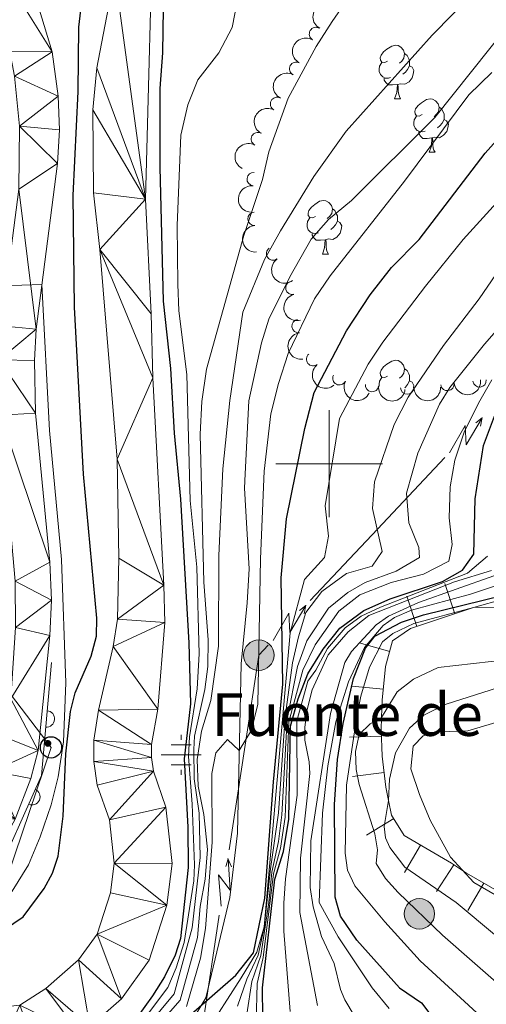
# Model space of a CAD drawing. Units: metres. Extents: x 661250 to 665774, y 730128 to 733202.
# Drawn here: x 662942 to 663029, y 730899 to 731083 of the extents above; entities that cross this region are included whole.
import ezdxf

# ---------------------------------------------------------------- set-up
doc = ezdxf.new("R2010")
doc.units = ezdxf.units.M
doc.header["$MEASUREMENT"] = 0
doc.linetypes.add('DGN Style 3', pattern=[69.64641696880734, 49.74744069200524, -19.8989762768021])
for name, color, linetype, lineweight in [('Carátula', 7, 'Continuous', 5), ('Edificios construcciones cerramientos', 7, 'Continuous', 5), ('Elementos auxiliares', 7, 'Continuous', 5), ('Entidades rústicas y varios', 7, 'Continuous', 5), ('Hidrografía', 7, 'Continuous', 5), ('Líneas de conducción', 7, 'Continuous', 5), ('Relieve y altimetría', 7, 'Continuous', 5), ('Textos de rotulación', 7, 'Continuous', 5), ('Viales y ferrocarril', 7, 'Continuous', 5)]:
    doc.layers.add(name, color=color, linetype=linetype, lineweight=lineweight)
doc.styles.add('Style-Times New Roman', font='txt')

# ---------------------------------------------------------------- blocks, each defined once
blk = doc.blocks.new('5PELE')
at = {"layer": 'Líneas de conducción', "linetype": 'Continuous', "lineweight": 5}
h = blk.add_hatch(color=9, dxfattribs=at)
edge = h.paths.add_edge_path()
edge.add_arc((-0.0001999998930841684, 0), 2.85, 0, 360)
at = {"layer": 'Líneas de conducción', "color": 252, "linetype": 'Continuous', "lineweight": 5}
blk.add_circle((-0.0001999998930841684, 0), 2.85, dxfattribs=at)
blk = doc.blocks.new('5PTT')
at = {"layer": 'Líneas de conducción', "color": 250, "linetype": 'Continuous', "lineweight": 25}
blk.add_circle((0.0002382684033364058, 0.0004306400660425425), 1.995000006667076, dxfattribs=at)
blk = doc.blocks.new('5NACIE')
at = {"layer": 'Hidrografía', "color": 170, "linetype": 'Continuous', "lineweight": 5, "flags": 128}
for points in [[(0, 2.812000000150874), (0, 3.75)], [(-1.875, 1.875), (1.875, 1.875)], [(-3.75, 0), (3.75, 0)], [(-1.875, -1.875), (1.875, -1.875)], [(0, -2.811999999918044), (0, -3.75)]]:
    blk.add_lwpolyline(points, dxfattribs=at)

msp = doc.modelspace()

# ---------------------------------------------------------------- hatches: boundary and pattern name
at = {"layer": 'Líneas de conducción', "linetype": 'Continuous', "lineweight": 5, "extrusion": (0, 0, -1)}
h = msp.add_hatch(color=250, dxfattribs=at)
edge = h.paths.add_edge_path()
edge.add_arc((-662947.3645942768, 730947.6098113668), 0.6403124239601226, 248.7949269619121, 608.7949269619121)

# ---------------------------------------------------------------- linework, layer by layer
at = {"layer": 'Carátula', "color": 7, "linetype": 'Continuous', "lineweight": 5}
for p, q in [((663000, 730990), (663000, 731010)), ((662990, 731000), (663010, 731000))]:
    msp.add_line(p, q, dxfattribs=at)
msp.add_3dface([(661320.23, 730127.5800000001), (665773.98, 730233.1799999999), (665703.5800000001, 733202.3400000001), (661249.8400000001, 733096.75)], dxfattribs=at)
at = {"layer": 'Edificios construcciones cerramientos', "color": 1, "linetype": 'Continuous', "lineweight": 15}
msp.add_polyline3d([(662792.28, 730872.1100000001, 605.35), (662802.75, 730873.77, 605.35), (662813.19, 730876.49, 605.27), (662827.6000000001, 730881.8400000001, 605.5600000000001), (662851.8600000001, 730891.1200000001, 605.58), (662862.1799999999, 730894.54, 605.35), (662889.27, 730901.54, 605.37), (662919.79, 730909.44, 605.9300000000001), (662926.48, 730911.9299999999, 605.82), (662929.19, 730913.3500000001, 605.78), (662931.7, 730915.1000000001, 605.75), (662933.95, 730917.1699999999, 605.74), (662936.79, 730920.78, 605.75), (662946.1300000001, 730941.5900000001, 605.61), (662948.01, 730962.77, 605.27)], dxfattribs=at)
for centre, start, end in [((662947.0711182677, 730952.2045940785, 605.4396103376567), 264.9275494899321, 84.92754945076675), ((662944.3509760504, 730937.6288333978, 605.636653204477), 245.828375345267, 65.8283753061016)]:
    msp.add_arc(centre, 1.5399999993536, start, end, dxfattribs=at)
at = {"layer": 'Elementos auxiliares', "color": 250, "linetype": 'Continuous', "lineweight": 5}
msp.add_3dface([(662189.0900000001, 730542.03), (662134.71, 732855.3900000001), (665545.98, 732936.3), (665601.55, 730622.94)], dxfattribs=at)
at = {"layer": 'Entidades rústicas y varios', "color": 92, "linetype": 'Continuous', "lineweight": 5}
for p, q in [((663012.24, 731068.3500000001), (663013.3600000001, 731068.3500000001)), ((663018.71, 731058.31), (663019.8400000001, 731058.31)), ((662998.74, 731039.26), (662999.8600000001, 731039.26))]:
    msp.add_line(p, q, dxfattribs=at)
at = {"layer": 'Entidades rústicas y varios', "color": 92, "linetype": 'Continuous', "lineweight": 5, "flags": 128}
for points in [[(663010.94, 731075.4099999999), (663010.4099999999, 731075.1400000001), (663009.8800000001, 731075.2), (663009.6100000001, 731075.5700000001), (663009.56, 731075.99), (663009.72, 731076.51), (663010.2, 731077.1100000001), (663010.8300000001, 731077.6400000001), (663011.73, 731078.22), (663012.48, 731078.3800000001), (663012.8999999999, 731078.3300000001), (663013.4299999999, 731078.01), (663013.96, 731077.4299999999), (663014.1200000001, 731076.79), (663014.01, 731075.94), (663013.5900000001, 731075.4099999999), (663013.1699999999, 731074.98)], [(663014.1200000001, 731076.79), (663014.6000000001, 731076.47), (663014.9099999999, 731075.8300000001), (663015.0700000001, 731075.51), (663015.0700000001, 731074.9299999999), (663015.0700000001, 731074.51), (663014.7, 731073.8200000001), (663014.28, 731073.3400000001), (663013.8, 731072.9199999999)], [(663011.52, 731072.3300000001), (663011.1000000001, 731072.1699999999), (663010.51, 731072.23), (663010.04, 731072.44), (663009.6100000001, 731072.8600000001), (663009.3999999999, 731073.45), (663009.3999999999, 731073.8700000001), (663009.45, 731074.45), (663009.8800000001, 731075.1400000001)], [(663015.0700000001, 731074.51), (663015.53, 731074.26), (663015.8700000001, 731073.6400000001), (663015.76, 731072.9199999999), (663015.55, 731072.28), (663014.97, 731071.54), (663014.1699999999, 731071.06), (663013.3200000001, 731071.1599999999), (663012.8899999999, 731071.03)], [(663012.78, 731071.03), (663011.8899999999, 731070.95), (663011.05, 731070.95), (663010.6200000001, 731071.3800000001), (663010.3, 731071.8500000001), (663010.3, 731072.1699999999)], [(663012.24, 731068.3500000001), (663012.6699999999, 731069.51), (663012.78, 731071.03), (663012.8899999999, 731071.03), (663012.9299999999, 731070.45), (663012.96, 731069.76), (663013.03, 731069.1499999999), (663013.1499999999, 731068.75), (663013.3600000001, 731068.3500000001)], [(663017.4099999999, 731065.3700000001), (663016.8800000001, 731065.1100000001), (663016.3500000001, 731065.1599999999), (663016.0900000001, 731065.53), (663016.03, 731065.96), (663016.19, 731066.48), (663016.6699999999, 731067.0700000001), (663017.31, 731067.6000000001), (663018.21, 731068.19), (663018.95, 731068.3500000001), (663019.3800000001, 731068.29), (663019.9099999999, 731067.98), (663020.44, 731067.3900000001), (663020.6000000001, 731066.75), (663020.49, 731065.8999999999), (663020.06, 731065.3700000001), (663019.6399999999, 731064.95)], [(663018, 731062.29), (663017.5700000001, 731062.1300000001), (663016.99, 731062.19), (663016.51, 731062.3999999999), (663016.0900000001, 731062.8300000001), (663015.8700000001, 731063.4099999999), (663015.8700000001, 731063.8300000001), (663015.9299999999, 731064.4199999999), (663016.3500000001, 731065.1100000001)], [(663020.6000000001, 731066.75), (663021.0700000001, 731066.44), (663021.3899999999, 731065.8), (663021.55, 731065.48), (663021.55, 731064.8999999999), (663021.55, 731064.47), (663021.1799999999, 731063.78), (663020.76, 731063.3), (663020.28, 731062.8800000001)], [(663021.55, 731064.47), (663022, 731064.22), (663022.3500000001, 731063.6100000001), (663022.24, 731062.8800000001), (663022.03, 731062.24), (663021.44, 731061.5), (663020.6499999999, 731061.02), (663019.8, 731061.1300000001), (663019.3700000001, 731061)], [(663019.26, 731061), (663018.3700000001, 731060.9099999999), (663017.52, 731060.9099999999), (663017.1000000001, 731061.3400000001), (663016.78, 731061.8200000001), (663016.78, 731062.1300000001)], [(663018.71, 731058.31), (663019.1499999999, 731059.47), (663019.26, 731061), (663019.3700000001, 731061), (663019.3999999999, 731060.4099999999), (663019.44, 731059.73), (663019.51, 731059.1100000001), (663019.6200000001, 731058.71), (663019.8400000001, 731058.31)], [(662997.44, 731046.3200000001), (662996.9099999999, 731046.06), (662996.3800000001, 731046.1100000001), (662996.1100000001, 731046.48), (662996.06, 731046.9099999999), (662996.22, 731047.4299999999), (662996.7, 731048.02), (662997.3300000001, 731048.55), (662998.23, 731049.1400000001), (662998.98, 731049.3), (662999.3999999999, 731049.24), (662999.9299999999, 731048.9299999999), (663000.46, 731048.3400000001), (663000.6200000001, 731047.7), (663000.51, 731046.8500000001), (663000.0900000001, 731046.3200000001), (662999.6699999999, 731045.8999999999)], [(663000.6200000001, 731047.7), (663001.1000000001, 731047.3900000001), (663001.4099999999, 731046.75), (663001.5700000001, 731046.4299999999), (663001.5700000001, 731045.8500000001), (663001.5700000001, 731045.4199999999), (663001.2, 731044.73), (663000.78, 731044.25), (663000.3, 731043.8300000001)], [(662998.02, 731043.24), (662997.6000000001, 731043.0800000001), (662997.01, 731043.1400000001), (662996.54, 731043.3500000001), (662996.1100000001, 731043.78), (662995.8999999999, 731044.3600000001), (662995.8999999999, 731044.78), (662995.95, 731045.3700000001), (662996.3800000001, 731046.06)], [(663001.5700000001, 731045.4199999999), (663002.03, 731045.1699999999), (663002.3700000001, 731044.56), (663002.26, 731043.8300000001), (663002.05, 731043.19), (663001.47, 731042.45), (663000.6699999999, 731041.97), (662999.8200000001, 731042.0800000001), (662999.3899999999, 731041.95)], [(662999.28, 731041.95), (662998.3899999999, 731041.8600000001), (662997.55, 731041.8600000001), (662997.1200000001, 731042.29), (662996.8, 731042.77), (662996.8, 731043.0800000001)], [(662998.74, 731039.26), (662999.1699999999, 731040.4199999999), (662999.28, 731041.95), (662999.3899999999, 731041.95), (662999.4299999999, 731041.3600000001), (662999.46, 731040.6799999999), (662999.53, 731040.06), (662999.6499999999, 731039.6599999999), (662999.8600000001, 731039.26)], [(663010.94, 731016.4099999999), (663010.4099999999, 731016.1499999999), (663009.8800000001, 731016.2), (663009.6100000001, 731016.5700000001), (663009.56, 731017), (663009.72, 731017.52), (663010.2, 731018.1100000001), (663010.8300000001, 731018.6400000001), (663011.73, 731019.23), (663012.48, 731019.3900000001), (663012.8999999999, 731019.3300000001), (663013.4299999999, 731019.02), (663013.96, 731018.4299999999), (663014.1200000001, 731017.79), (663014.01, 731016.94), (663013.5900000001, 731016.4099999999), (663013.1699999999, 731015.99)], [(663014.1200000001, 731017.79), (663014.6000000001, 731017.48), (663014.9099999999, 731016.8400000001), (663015.0700000001, 731016.52), (663015.0700000001, 731015.94), (663015.0700000001, 731015.51), (663014.7, 731014.8200000001), (663014.28, 731014.3400000001), (663014.1499999999, 731014.23)], [(663009.3999999999, 731014.5), (663009.3999999999, 731014.8700000001), (663009.45, 731015.46), (663009.8800000001, 731016.1499999999)], [(663015.0700000001, 731015.51), (663015.53, 731015.26), (663015.8700000001, 731014.6499999999), (663015.81, 731014.23)]]:
    msp.add_lwpolyline(points, dxfattribs=at)
at = {"layer": 'Entidades rústicas y varios', "color": 92, "linetype": 'Continuous', "lineweight": 5, "extrusion": (0.05776339954197791, -0.2184823367903044, 0.974129795347623)}
for centre in [(827842.7207031752, 523573.0898141147, -120829.293172971), (827837.3621721677, 523567.9443744977, -120828.2633202694)]:
    msp.add_arc(centre, 2.516055640060342, 45.36446333574665, 225.9090503451193, dxfattribs=at)
at = {"layer": 'Entidades rústicas y varios', "color": 92, "linetype": 'Continuous', "lineweight": 5}
for centre, radius, start, end in [((662997.5471653037, 731080.4768534678, 618.7330740190106), 1.250091938746999, 60.16234556965652, 239.375899988652), ((662993.839681508, 731073.9619388175, 618.6935108159212), 1.250091938746998, 62.39130668541217, 241.6048611044076), ((662990.253408218, 731067.3773742532, 618.8728244804269), 1.250091938746998, 62.39130668541217, 241.6048611044076), ((662986.6671349278, 731060.792809689, 619.0521381449325), 1.250091938746998, 62.39130668541217, 241.6048611044076), ((662985.880732574, 731053.2995253464, 619.4288013151248), 1.250091938746999, 84.89770986965323, 264.1112642886487), ((662986.0340216123, 731045.8591724846, 620.1825928793319), 1.250091938746999, 94.15134290414353, 273.364897323139), ((662989.514961317, 731039.3601689816, 621.0440103354464), 1.250091938746999, 126.176998726484, 305.3905531454794), ((662993.1181750833, 731032.9327132129, 622.027599571288), 1.250091938746998, 104.4083028574421, 283.6218572764375), ((662994.2863935239, 731025.7744410101, 623.8647340193803), 1.250091938746998, 98.10344153951182, 277.3169959585072), ((662997.0069204569, 731019.5677465401, 626.7469975671727), 1.250091938746999, 129.0687339816087, 308.2822884006041), ((663001.9221101555, 731016.0018615464, 630.9831190101321), 1.250091938746999, 154.0032294004478, 333.2167838194433), ((663028.1779235515, 731015.5867321752, 647.9320680813404), 1.250091938746998, 185.9728809140597, 5.186435333055125), ((663008.033977346, 731014.7102973659, 635.0729462126349), 1.250091938746998, 173.1222755031633, 352.3358299221587), ((663014.62845624, 731014.2456345283, 638.5769277315962), 1.250091938746999, 181.0765578950635, 0.2901123140589281), ((663022.1470899691, 731014.9187394655, 643.5249095147177), 1.250091938746999, 187.8933796653696, 7.106934084364955)]:
    msp.add_arc(centre, radius, start, end, dxfattribs=at)
at = {"layer": 'Entidades rústicas y varios', "color": 92, "linetype": 'Continuous', "lineweight": 5, "extrusion": (0.06621710621745916, -0.2160704437450527, 0.974129795347623)}
for centre in [(848103.9378017229, 491802.7378682685, -113459.064970372), (848098.5795890468, 491797.6693238955, -113457.7050384408), (848093.2213763704, 491792.6007795224, -113456.3451065096)]:
    msp.add_arc(centre, 2.516055640060343, 45.36446333574665, 225.9090503451193, dxfattribs=at)
at = {"layer": 'Entidades rústicas y varios', "color": 92, "linetype": 'Continuous', "lineweight": 5, "extrusion": (0.1438826845524152, -0.1742667923099189, 0.974129795347623)}
msp.add_arc((976691.2867071494, 138100.1709706309, -31402.53201484024), 2.516055640060343, 45.36446333574662, 225.9090503451192, dxfattribs=at)
at = {"layer": 'Entidades rústicas y varios', "color": 92, "linetype": 'Continuous', "lineweight": 5, "extrusion": (0.1700332175944147, -0.1488618377237385, 0.974129795347623)}
msp.add_arc((986749.5747433009, -16694.27834084455, 4509.14597980566), 2.516055640060342, 45.36446333574665, 225.9090503451193, dxfattribs=at)
at = {"layer": 'Entidades rústicas y varios', "color": 92, "linetype": 'Continuous', "lineweight": 5, "extrusion": (0.2230972614942115, -0.03603822595219692, 0.974129795347623)}
msp.add_arc((827407.6876200258, -523873.3012070492, 122170.9501296326), 2.516055640060343, 45.36446333574664, 225.9090503451193, dxfattribs=at)
at = {"layer": 'Entidades rústicas y varios', "color": 92, "linetype": 'Continuous', "lineweight": 5, "extrusion": (0.1938227267346182, -0.1162062494754728, 0.974129795347623)}
msp.add_arc((967896.2045846358, -187595.9073566474, 44158.66334501101), 2.516055640060342, 45.36446333574663, 225.9090503451193, dxfattribs=at)
at = {"layer": 'Entidades rústicas y varios', "color": 92, "linetype": 'Continuous', "lineweight": 5, "extrusion": (0.1798888045928239, -0.1367887414890679, 0.9741297953476231)}
msp.add_arc((983201.2099102266, -82921.62661407515, 19877.06828443776), 2.516055640060343, 45.36446333574665, 225.9090503451193, dxfattribs=at)
at = {"layer": 'Entidades rústicas y varios', "color": 92, "linetype": 'Continuous', "lineweight": 5, "extrusion": (0.224631267446205, -0.02473733012088776, 0.9741297953476231)}
msp.add_arc((799197.4194840763, -563876.1759687137, 131457.1076392991), 2.516055640060343, 45.36446333574663, 225.9090503451193, dxfattribs=at)
at = {"layer": 'Entidades rústicas y varios', "color": 92, "linetype": 'Continuous', "lineweight": 5, "extrusion": (0.2141222771689755, 0.07226888843735343, 0.9741297953476231)}
msp.add_arc((480606.0336385773, -839518.8261678296, 195408.0437800921), 2.516055640060342, 45.36446333574665, 225.9090503451193, dxfattribs=at)
at = {"layer": 'Entidades rústicas y varios', "color": 92, "linetype": 'Continuous', "lineweight": 5, "extrusion": (0.1374473418546245, 0.1793860920837962, 0.9741297953476229)}
msp.add_arc((-81691.9192334704, -957931.6089487579, 222891.607133712), 2.516055640060342, 45.36446333574663, 225.9090503451193, dxfattribs=at)
at = {"layer": 'Entidades rústicas y varios', "color": 92, "linetype": 'Continuous', "lineweight": 5, "extrusion": (0.1786409375734412, 0.1384144401385929, 0.974129795347623)}
msp.add_arc((171772.1791650291, -946548.7081044107, 220242.2012558641), 2.516055640060342, 45.36446333574663, 225.9090503451192, dxfattribs=at)
at = {"layer": 'Entidades rústicas y varios', "color": 92, "linetype": 'Continuous', "lineweight": 5, "extrusion": (0.1577680063698199, 0.1618035783970511, 0.974129795347623)}
msp.add_arc((35629.65717220231, -960599.5372715939, 223505.4628497969), 2.516055640060342, 45.36446333574664, 225.9090503451193, dxfattribs=at)
at = {"layer": 'Hidrografía', "color": 142, "linetype": 'Continuous', "lineweight": 15}
for points in [[(662967.21, 731108.1699999999, 599.01), (662965.6000000001, 731049.51, 598.74), (662966.71, 731028.0700000001, 598.2), (662967.02, 731016.0900000001, 598.2), (662969.06, 730977.22, 598.11), (662969.25, 730970.24, 597.79), (662967.9099999999, 730954, 597.8000000000001), (662966.74, 730947.3999999999, 597.79), (662966.73, 730944.99, 597.79), (662967.1200000001, 730942.4099999999, 597.79), (662969.45, 730935.6699999999, 597.79), (662970.6100000001, 730925.1499999999, 597.58), (662969.6499999999, 730917.31, 597.16), (662966.3, 730906.99, 596.52), (662961.1100000001, 730899.76, 596.3100000000001), (662955.2, 730894.6200000001, 596.3100000000001)], [(662959.8600000001, 731091.75, 599.0600000000001), (662956.53, 731074.1300000001, 598.96), (662955.76, 731066.24, 598.96), (662955.8700000001, 731050.75, 598.53), (662957.1000000001, 731040.1000000001, 598.21), (662960.3300000001, 731000.8300000001, 598.11), (662960.6100000001, 730982.3300000001, 598.11), (662960.4099999999, 730970.8600000001, 597.9), (662959.55, 730965.77, 597.84), (662956.8200000001, 730953.8600000001, 597.79), (662955.97, 730948.22, 597.79), (662955.95, 730944.2, 597.79), (662956.6100000001, 730939.81, 597.79), (662958.8700000001, 730933.28, 597.79), (662959.76, 730925.21, 597.58), (662959.0800000001, 730919.6499999999, 597.16), (662956.5700000001, 730911.9099999999, 596.52), (662953.0900000001, 730907.0700000001, 596.3100000000001), (662946.95, 730901.73, 596.3100000000001), (662942.0900000001, 730898.6100000001, 596.26)]]:
    msp.add_polyline3d(points, dxfattribs=at)
at = {"layer": 'Líneas de conducción', "color": 6, "linetype": 'Continuous', "lineweight": 5}
for p, q in [((663009.0519766212, 730987.766429395, 633.9418048653575), (663021.6373527653, 731001.1532389505, 641.8412755586221)), ((662996.466600477, 730974.3796198394, 626.0423341720931), (663009.0519766212, 730987.766429395, 633.9418048653575)), ((662981.3095803184, 730927.6836709743, 624.9329368409324), (662984.2827702602, 730947.2828328866, 622.2809575980265)), ((662976.4781466627, 730895.835032867, 629.2424031106543), (662979.4513366045, 730915.4341947793, 626.5904238677484))]:
    msp.add_line(p, q, dxfattribs=at)
at = {"layer": 'Líneas de conducción', "color": 6, "linetype": 'Continuous', "lineweight": 5, "extrusion": (0.9665541227519296, 0.2494933958818713, 0.05938158976130153), "flags": 128}
for points, elevation in [([(542089.8546987341, -48265.00415683497), (542094.0999902226, -48334.00091151548), (542090.5453738943, -48322.02978676639), (542094.7022725664, -48392.223703126)], 823269.3614897896), ([(542064.0865693687, -48283.28263401729), (542068.3318608573, -48352.27938869779), (542064.777244529, -48340.30826394868), (542068.934143201, -48410.50218030829)], 823227.4311811697)]:
    msp.add_lwpolyline(points, dxfattribs=dict(at, elevation=elevation))
at = {"layer": 'Líneas de conducción', "color": 6, "linetype": 'Continuous', "lineweight": 5, "extrusion": (0.7683629685418871, 0.6399020297544707, 0.01198919887263592), "flags": 128}
for points, elevation in [([(137416.4219267569, -11009.75645687111), (137416.4219267569, -11136.76063418066)], 977227.5142780268), ([(137410.5611379268, -11029.91710679355), (137410.5611379268, -11156.9212841031)], 977179.3951617735)]:
    msp.add_lwpolyline(points, dxfattribs=dict(at, elevation=elevation))
at = {"layer": 'Líneas de conducción', "color": 6, "linetype": 'Continuous', "lineweight": 5, "extrusion": (0.1900300446110054, 0.9814316399782247, 0.02608674366017347), "flags": 128}
for points, elevation in [([(-511977.9550510158, -21302.83003433931), (-511977.9550510161, -21365.75144756622)], 843447.1724717785), ([(-511952.2008367975, -21322.49527840204), (-511952.2008367972, -21385.41669162895)], 843405.865709306)]:
    msp.add_lwpolyline(points, dxfattribs=dict(at, elevation=elevation))
at = {"layer": 'Líneas de conducción', "color": 6, "linetype": 'Continuous', "lineweight": 5, "extrusion": (-0.6636377158562933, 0.1982733612295699, 0.7212992834599036), "elevation": -294605.1496085548, "flags": 128}
msp.add_lwpolyline([(-890146.3601852874, 307700.7312109789), (-890163.2439353163, 307697.4379968093), (-890165.5424581969, 307699.0336183168)], dxfattribs=at)
at = {"layer": 'Líneas de conducción', "color": 6, "linetype": 'Continuous', "lineweight": 5, "extrusion": (0.6538460879863981, 0.7542937889327548, 0.05938158975938943), "elevation": 984853.8780568687, "flags": 128}
msp.add_lwpolyline([(-22213.44149806863, -57895.6925417812), (-22209.1962065798, -57964.6892964617), (-22212.75082290825, -57952.71817171262), (-22208.59392423613, -58022.9120880722)], dxfattribs=at)
at = {"layer": 'Líneas de conducción', "color": 6, "linetype": 'Continuous', "lineweight": 5, "extrusion": (0.2689926954493587, 0.9630675931134314, 0.01198919887193934), "elevation": 882274.9439217697, "flags": 128}
msp.add_lwpolyline([(-441913.5975257782, -9889.818893279768), (-441913.5975257782, -10016.82307058931)], dxfattribs=at)
at = {"layer": 'Líneas de conducción', "color": 6, "linetype": 'Continuous', "lineweight": 5, "extrusion": (-0.4009841940421872, 0.9157134693416125, 0.02608674365813748), "elevation": 403490.2065853769, "flags": 128}
msp.add_lwpolyline([(-900496.9351165793, -9840.432774018595), (-900496.9351165793, -9903.35418724551)], dxfattribs=at)
at = {"layer": 'Líneas de conducción', "color": 250, "linetype": 'Continuous', "lineweight": 5}
msp.add_polyline3d([(663160.75, 731238.23, 615), (663098.45, 731224.5900000001, 604.91), (662950.94, 731192.28, 619.92), (662915.25, 731136.69, 615), (662918.79, 731092.05, 615), (662922.8300000001, 731022.8500000001, 625), (662931.0800000001, 730968.94, 625), (662947.94, 730946.8600000001, 605.36), (662939.79, 730922.6599999999, 605.4300000000001), (662912.03, 730905.8, 603.8000000000001), (662863.96, 730890.71, 599.6), (662796.79, 730868.46, 602.45), (662764.49, 730859.6599999999, 602.4)], dxfattribs=at)
at = {"layer": 'Relieve y altimetría', "color": 30, "linetype": 'Continuous', "lineweight": 5, "flags": 128}
for points, elevation in [([(662930.8999999999, 731096.95), (662936.48, 731081.29), (662938.6699999999, 731071), (662939.6100000001, 731064.6599999999), (662940, 731055.8600000001), (662940.1100000001, 731048.8400000001), (662939.6599999999, 731034.1000000001), (662940.6200000001, 731033.3900000001), (662946.23, 731033.53), (662947.6300000001, 731006.24), (662949.9099999999, 730982.0700000001), (662950.69, 730958.96), (662950.29, 730947.8900000001), (662949.27, 730941.3300000001), (662947.96, 730936.1100000001), (662945.9099999999, 730930.1200000001), (662943.72, 730924.8999999999), (662940.6399999999, 730919.9299999999), (662936.9099999999, 730915.28), (662933.04, 730912.1200000001), (662926.3999999999, 730909.49), (662898.3, 730902.95), (662865.73, 730894.3400000001)], 605), ([(662961.55, 730889.3500000001), (662970.99, 730900.72), (662974.3400000001, 730913.0900000001), (662975.8800000001, 730926.23), (662975.6699999999, 730934.5800000001), (662974.77, 730941), (662974.6499999999, 730946.46), (662974.8200000001, 730948.96), (662976.76, 730957.71), (662977.3300000001, 730962.04), (662977.3500000001, 730967.04), (662976.5800000001, 730977.81), (662975.8700000001, 731005.53), (662976.1799999999, 731011.6599999999), (662977.06, 731017.72), (662984.04, 731042.74), (662987.56, 731053.2), (662988.71, 731058.4299999999), (662992.3300000001, 731068.46), (662997.5900000001, 731078.1400000001), (663000.5800000001, 731082.8400000001), (663007.77, 731093.22)], 610), ([(662962.8700000001, 730888.95), (662972.1399999999, 730899.53), (662975.3500000001, 730911.26), (662975.8500000001, 730917.04), (662976.79, 730922.22), (662977.21, 730927.77), (662976.56, 730934.3200000001), (662975.46, 730939.5900000001), (662975.31, 730944.5900000001), (662976.1200000001, 730949.8999999999), (662977.8800000001, 730955.6699999999), (662979.28, 730965.8200000001), (662979.3600000001, 730982.8300000001), (662980.1000000001, 730999.01), (662981.4199999999, 731011.81), (662983.8300000001, 731028.3600000001), (662987.9299999999, 731038.23), (662990.9199999999, 731043.6100000001), (662997.1499999999, 731053.79), (663003.2, 731062.25), (663019.3, 731080.25), (663027.03, 731088.1499999999)], 615), ([(662963.78, 730893.8300000001), (662969.8400000001, 730901.9099999999), (662971.3899999999, 730905.5700000001), (662972.8999999999, 730910.3400000001), (662974.6799999999, 730921.8900000001), (662974.8200000001, 730924.8999999999), (662974.3500000001, 730936.23), (662973.6599999999, 730945.1599999999), (662973.8600000001, 730948.8400000001), (662975.29, 730957.8400000001), (662975.69, 730964.3999999999), (662975.25, 730980.6499999999), (662973.98, 730993.1200000001), (662973.3600000001, 731016.69), (662971.8700000001, 731028.6000000001), (662971.6599999999, 731033.6000000001), (662971.54, 731044.6000000001), (662972.25, 731061.54), (662973.56, 731067.23), (662975.4299999999, 731071.8700000001), (662979.3800000001, 731076.97), (662981.8400000001, 731081.71), (662982.8600000001, 731086.8500000001)], 605), ([(662973.3, 730898.3400000001), (662975.94, 730907.3900000001), (662976.8899999999, 730912.9199999999), (662978.1200000001, 730929.1100000001), (662978.05, 730941.98), (662978.79, 730945.8400000001), (662980.95, 730948.3700000001), (662983.19, 730946.31), (662985.5, 730950.1200000001), (662986.6799999999, 730954.98), (662987.1499999999, 730982.19), (662987.8500000001, 730998.6200000001), (662989.1200000001, 731009.31), (662990.52, 731015.04), (662992.3300000001, 731020.6200000001), (662997.28, 731030.8900000001), (663000.22, 731035.1799999999), (663014.0900000001, 731052.9199999999), (663026.1699999999, 731069.06), (663030.47, 731073.27)], 620), ([(662976.73, 730893.1200000001), (662983.52, 730903.74), (662986.47, 730908.49), (662987.8400000001, 730913.26), (662992.74, 730968.3500000001), (662995.4199999999, 730978.3400000001), (662999.1699999999, 730982.4199999999), (662999.8700000001, 730986.4099999999), (662999.27, 730992.1100000001), (663001.94, 731008.45), (663007.3300000001, 731018.6100000001), (663010.0900000001, 731022.78), (663018.03, 731033.25), (663025.1200000001, 731041.99), (663034.45, 731052.3)], 630), ([(662982.8600000001, 730898.4099999999), (662984.5900000001, 730903.44), (662986.75, 730907.95), (662987.8700000001, 730913.1100000001), (662989.02, 730924.1300000001), (662990.51, 730934.6100000001), (662991.75, 730952.5800000001), (662993.1599999999, 730962.71), (662994.3, 730967.6000000001), (662995.6300000001, 730972.1100000001), (662998.6499999999, 730976.0800000001), (663003.26, 730979.4199999999), (663008.05, 730980.81), (663009.9299999999, 730983.55), (663008.1499999999, 730991.6000000001), (663008.48, 730996.6000000001), (663012.19, 731007.3400000001), (663014.8300000001, 731012.46), (663021.3999999999, 731022.1200000001), (663028.0800000001, 731030.8500000001), (663034.3300000001, 731040.01)], 635), ([(662984.6100000001, 730896.8999999999), (662985.56, 730903.01), (662987.24, 730907.8999999999), (662988.75, 730917.79), (662989.29, 730923.49), (662990.51, 730929.25), (662991.1599999999, 730934.21), (662992.1200000001, 730952.1599999999), (662994.1100000001, 730962.02), (662995.8500000001, 730966.8500000001), (662999.8600000001, 730972.9199999999), (663003.5, 730975.8999999999), (663006.73, 730977.73), (663012.54, 730979.8500000001), (663016.8999999999, 730982.4099999999), (663016.8300000001, 730984.3200000001), (663014.8999999999, 730988.8999999999), (663014.51, 730994.48), (663016.6000000001, 731001.96), (663020.6499999999, 731011.1400000001), (663022.5900000001, 731014.25), (663029.0700000001, 731022.3900000001), (663033.1499999999, 731026.98)], 640), ([(662986.3700000001, 730895.3900000001), (662986.54, 730902.6300000001), (662987.6699999999, 730907.51), (662989.6100000001, 730923.1599999999), (662990.9199999999, 730927.99), (662991.8, 730933.81), (662992.47, 730951.6599999999), (662995.06, 730961.3300000001), (662997.4099999999, 730966.1000000001), (663001.8, 730972.3900000001), (663005.74, 730975.46), (663011.6399999999, 730977.76), (663017.6499999999, 730979.3200000001), (663022.44, 730981.77), (663023.0700000001, 730984.8700000001), (663022.5, 730989.8400000001), (663022.6799999999, 730995.69), (663023.53, 731000.6699999999), (663025.3, 731005.8999999999), (663027.95, 731011.31), (663030.47, 731015.71)], 645), ([(662992.72, 730897.4299999999), (662991.51, 730912.4299999999), (662991.52, 730917.71), (662991.8500000001, 730922.27), (662994.04, 730937.94), (662993.99, 730951.8700000001), (662996.03, 730959.25), (662997.54, 730961.3600000001), (662999.73, 730965.4099999999), (663003.03, 730969.24), (663005.98, 730971.4199999999), (663009.6100000001, 730973.1400000001), (663025.94, 730979.49), (663029.6300000001, 730982.6499999999)], 655), ([(662997.8300000001, 730898.53), (662994.5, 730915.9299999999), (662994.6599999999, 730926.1499999999), (662996.3800000001, 730941.98), (662996.29, 730944.1699999999), (662995.45, 730948.2), (662995.48, 730950.5700000001), (662995.8300000001, 730953.74), (662996.8, 730957.6400000001), (662999.8300000001, 730964.21), (663003.5800000001, 730968.51), (663007.44, 730971.55), (663023.47, 730977.8500000001), (663030.3800000001, 730980.02)], 660), ([(662998.56, 730911.46), (662997.01, 730917), (662996.46, 730920.6200000001), (662996.6100000001, 730929.3600000001), (663000.27, 730953.2), (663002.94, 730962.76), (663004.2, 730964.81), (663008.8200000001, 730969.8500000001), (663011.1100000001, 730971.4199999999), (663016.75, 730974.03), (663030.8200000001, 730979.02)], 665), ([(663001.7, 730911.3800000001), (662998.1399999999, 730917.8), (662998.79, 730934.53), (662999.78, 730943.4199999999), (663001.25, 730951.6799999999), (663003.6599999999, 730959.1200000001), (663006.6499999999, 730965.6000000001), (663010.1499999999, 730969.69), (663012.27, 730971.1699999999), (663015.3999999999, 730972.5900000001), (663026.48, 730975.5700000001), (663035.3700000001, 730978.5900000001)], 670), ([(663010.4199999999, 730914.21), (663004.79, 730920.9299999999), (663003.4199999999, 730923.8500000001), (663003.01, 730927.0900000001), (663003.28, 730939.8), (663005.2, 730952.72), (663005.9199999999, 730956.45), (663007.5700000001, 730961.8900000001), (663010, 730966.6300000001), (663011.95, 730968.19), (663015.8800000001, 730970.05), (663027.06, 730973.0700000001), (663039.8500000001, 730973.1300000001)], 680), ([(663021.2, 730911.69), (663012.9199999999, 730919.7), (663010.5900000001, 730922.31), (663008.8400000001, 730925.1000000001), (663009.0800000001, 730927.6799999999), (663008.55, 730930.71), (663005.6100000001, 730939.8900000001), (663005.04, 730942.7), (663004.97, 730946.0800000001), (663005.6100000001, 730949.26), (663007.6799999999, 730951.29), (663009.8200000001, 730952.46), (663012.76, 730957.25), (663015.79, 730959.6400000001), (663020.4199999999, 730961.8500000001), (663033.6499999999, 730963.3200000001)], 685), ([(663038.54, 730905.55), (663023.77, 730917.8200000001), (663014.21, 730924.4099999999), (663011.3500000001, 730928.1100000001), (663010.55, 730929.95), (663010.29, 730932.05), (663011.1300000001, 730936.94), (663011.3, 730940.9099999999), (663012.4199999999, 730945.8800000001), (663015.06, 730950.45), (663017.75, 730952.9099999999), (663021.8899999999, 730954.99), (663038.4099999999, 730960.2)], 690), ([(663037.56, 730915.51), (663027.0900000001, 730921.5700000001), (663022.73, 730926.3400000001), (663018.9099999999, 730933.22), (663016.9099999999, 730938.03), (663015.3300000001, 730942.8500000001), (663015.74, 730947.0800000001), (663017.6399999999, 730949.02), (663020.8700000001, 730949.77), (663025.98, 730949.96), (663037.51, 730953.3800000001)], 695), ([(662939.51, 730797.8800000001), (662951.0900000001, 730807.52), (662958.56, 730813.0800000001), (662964.03, 730815.0700000001), (662974.5800000001, 730817.6000000001), (662985.56, 730818.7), (663002.3600000001, 730819.22), (663008.22, 730821), (663012.75, 730823.5700000001), (663016.8500000001, 730826.6000000001), (663020.04, 730830.46), (663023.3800000001, 730837.0700000001), (663026.31, 730841.1300000001), (663030.53, 730845.1799999999), (663032.5, 730849.49), (663033.8, 730854.3200000001), (663034.54, 730859.6400000001), (663034.46, 730870.22), (663033.6499999999, 730884.51), (663032.8800000001, 730889.46), (663032.0800000001, 730891.72), (663029.1300000001, 730895.78), (663017.02, 730906.9099999999), (663010.4199999999, 730914.21)], 680), ([(663021.2, 730911.69), (663033.8300000001, 730900.6699999999), (663037.1100000001, 730896.77), (663038.8200000001, 730892.3400000001), (663040.06, 730881.69), (663041.1000000001, 730867.95), (663041.05, 730858.6000000001), (663038.55, 730854.23), (663034.3, 730849.53), (663032.1100000001, 730844.2), (663031.1599999999, 730839.3), (663030.7, 730833.75), (663029.1599999999, 730829.1499999999), (663024.7, 730823.8999999999), (663020.3899999999, 730820.27), (663016.0900000001, 730817.72), (663010.5800000001, 730815.48), (663005.77, 730814.05), (662999.69, 730813.24), (662975.72, 730812), (662970.51, 730810.94), (662965.72, 730809.54), (662961.22, 730807.31), (662947.01, 730796.8999999999)], 685), ([(663006.26, 730894.01), (663002.95, 730899.6200000001), (663002.1599999999, 730901.52), (663000.94, 730906.4099999999), (662998.56, 730911.46)], 665), ([(663011.27, 730897.99), (663008.04, 730901.8200000001), (663001.7, 730911.3800000001)], 670)]:
    msp.add_lwpolyline(points, dxfattribs=dict(at, elevation=elevation))
at = {"layer": 'Relieve y altimetría', "color": 30, "linetype": 'Continuous', "lineweight": 25, "flags": 128}
for points, elevation in [([(662874.69, 730895.1200000001), (662910.27, 730904.3), (662920.6499999999, 730906.4099999999), (662934.1399999999, 730910.0900000001), (662937.4199999999, 730911.5800000001), (662942.7, 730915.1300000001), (662946.6799999999, 730920.44), (662948.25, 730923.3400000001), (662949.3, 730926.49), (662950.2, 730933.96), (662950.7, 730945.6499999999), (662951.5900000001, 730953.6200000001), (662952.47, 730957.1000000001), (662955.49, 730963.9299999999), (662956.45, 730967.6699999999), (662956.49, 730971.06), (662954.04, 730998.03), (662952.3700000001, 731029.3300000001), (662952.0800000001, 731050.24), (662953.02, 731069.72), (662953.1200000001, 731081.77), (662954.21, 731090.81)], 600), ([(662968.9299999999, 731085.27), (662968.81, 731076.97), (662968.3200000001, 731070.27), (662968.29, 731055.54), (662968.9299999999, 731030.4099999999), (662970.31, 731017.81), (662971.01, 731005.72), (662972.21, 730993.3800000001), (662973.73, 730966.48), (662974.0700000001, 730955.05), (662972.8800000001, 730944.71), (662973.5800000001, 730931.9299999999), (662973.6100000001, 730924.3999999999), (662972.21, 730911.0800000001), (662971.1599999999, 730907.9299999999), (662969.19, 730903.9199999999), (662966.96, 730900.3300000001), (662962.6499999999, 730894.3400000001)], 600), ([(662968.31, 730891.79), (662982.52, 730904.21), (662985.8200000001, 730908.3999999999), (662987.97, 730918.6400000001), (662989.5900000001, 730940.3900000001), (662991.3400000001, 730958.71), (662991.04, 730978.6200000001), (662992.05, 730989.7), (662995.48, 731006.5800000001), (662997.22, 731013.3500000001), (663003.27, 731024.9099999999), (663007.69, 731031.6300000001), (663011.6799999999, 731036.72), (663016.8400000001, 731042.01), (663029.21, 731058.1599999999), (663041.3600000001, 731071.77)], 625), ([(662987.6100000001, 730896.3400000001), (662987.52, 730901.8400000001), (662989.8300000001, 730922.19), (662991.44, 730927.3800000001), (662992.45, 730933.4099999999), (662992.8, 730950.8700000001), (662994.23, 730955.97), (662996.01, 730960.6400000001), (662998.8899999999, 730965.26), (663001.98, 730969.2), (663006.5, 730972.48), (663011.46, 730974.6799999999), (663021.23, 730977.96), (663025, 730980.05), (663027.0800000001, 730983.05), (663027.3500000001, 730993.4199999999), (663028.8800000001, 731003.3900000001), (663030.99, 731008.9299999999)], 650), ([(663005.19, 730910.79), (663002.1399999999, 730915.28), (663001.1300000001, 730918.81), (663000.99, 730936.1699999999), (663001.5700000001, 730944.5900000001), (663002.6100000001, 730951.3200000001), (663004.55, 730959.78), (663006.8400000001, 730965.45), (663008.56, 730967.72), (663013.5700000001, 730970.3200000001), (663017.6799999999, 730971.6699999999), (663032.6599999999, 730975.3700000001), (663036.48, 730976.72), (663040.69, 730979.05), (663044.1799999999, 730981.6599999999), (663049.1799999999, 730988.3500000001), (663051.29, 730990.51), (663053.6200000001, 730992.25), (663058.23, 730994.19), (663063.6300000001, 730994.4099999999), (663066.6000000001, 730995.6100000001), (663072.25, 731002.23)], 675), ([(663005.19, 730910.79), (663013.1699999999, 730901.81), (663017.3300000001, 730899.03), (663020.3899999999, 730894.8999999999), (663024.4299999999, 730890.8999999999), (663026.95, 730886.5800000001), (663027.5700000001, 730881.3), (663026.95, 730875.53), (663026.94, 730859.76), (663022.1200000001, 730848.3600000001), (663018.73, 730843.23), (663015.28, 730839.6100000001), (663011.02, 730835.9299999999), (663001.6000000001, 730828.8200000001), (662996.56, 730826.2), (662991.6699999999, 730825.1499999999), (662986.24, 730824.8), (662979.8899999999, 730825.8600000001), (662969.8, 730825.98), (662964.52, 730824.48), (662951.4199999999, 730815.94), (662946.8300000001, 730811.97), (662942.9099999999, 730807.9299999999), (662935.97, 730802.1499999999)], 675)]:
    msp.add_lwpolyline(points, dxfattribs=dict(at, elevation=elevation))
at = {"layer": 'Relieve y altimetría', "color": 27, "linetype": 'Continuous', "lineweight": 5, "flags": 128}
for points, elevation in [([(663023.5081953092, 730971.890591843), (663021.6366691026, 730977.5385905735)], 680.192323436885), ([(663016.3982382517, 730969.5346297412), (663014.5267120453, 730975.1826284716)], 680.5769703106547), ([(663011.3560473318, 730964.844478301), (663005.6255370367, 730966.4456502954)], 681.6483071407257), ([(663010.1568984499, 730957.7848269364), (663004.2350583584, 730958.363022347)], 683.6782039457709), ([(663009.778321912, 730948.9975944029), (663003.8326650707, 730948.7702956502)], 686.3452755624106), ([(663010.3038512873, 730942.151665818), (663004.3990194474, 730941.4199138517)], 688.8822832590519), ([(663012.0892922413, 730933.5402525873), (663007.0237425598, 730930.418921713)], 691.1287335052903), ([(663017.1047918869, 730928.5766006501), (663014.0963536492, 730923.443200279)], 692.9576760510372), ([(663023.3657100059, 730924.8785164976), (663020.1143377009, 730919.8954373156)], 694.7633475185197), ([(663028.968958169, 730921.4586994436), (663025.9872985315, 730916.3096989768)], 695.4661553928297)]:
    msp.add_lwpolyline(points, dxfattribs=dict(at, elevation=elevation))
at = {"layer": 'Relieve y altimetría', "color": 27, "linetype": 'Continuous', "lineweight": 5, "extrusion": (-0.1828729000849494, -0.0706528831031216, 0.9805945505272486), "elevation": -172209.7684061878, "flags": 128}
msp.add_lwpolyline([(-442860.6302330811, 864910.8542288793), (-442853.2277042612, 864916.9242096927), (-442846.7951026952, 864925.4425861279)], dxfattribs=at)
at = {"layer": 'Relieve y altimetría', "color": 27, "linetype": 'Continuous', "lineweight": 5}
for points in [[(663058.3500000001, 730994.21, 675), (663054.24, 730991.94, 676.22), (663050.9199999999, 730989.4199999999, 676.29), (663048.6399999999, 730985.8200000001, 676.54), (663046.8600000001, 730982.24, 677.12), (663044.3999999999, 730978.8900000001, 678.59), (663038.97, 730975.9099999999, 678.66), (663032.8400000001, 730974.6799999999, 679.5500000000001), (663027.06, 730973.0700000001, 680)], [(663027.06, 730973.0700000001, 680), (663015.23, 730969.1499999999, 680.64), (663011.8999999999, 730966.8, 680.83), (663010.5700000001, 730962.04, 682.82), (663009.95, 730955.69, 684.1), (663009.8200000001, 730952.46, 685)], [(663009.8200000001, 730952.46, 685), (663009.73, 730950.2, 685.63), (663009.9199999999, 730945.23, 688.58), (663010.6399999999, 730939.4199999999, 689.15), (663011.1300000001, 730936.94, 690)], [(663011.1300000001, 730936.94, 690), (663011.6799999999, 730934.2, 690.94), (663014.04, 730930.3700000001, 692.03), (663022.9299999999, 730925.1599999999, 694.72), (663025.75, 730923.3200000001, 695)]]:
    msp.add_polyline3d(points, dxfattribs=at)
at = {"layer": 'Viales y ferrocarril', "color": 250, "linetype": 'Continuous', "lineweight": 15}
msp.add_polyline3d([(662858.44, 730894.19, 605.34), (662875.3800000001, 730899.02, 605.4), (662903.29, 730906.01, 605.58), (662911.6799999999, 730908.45, 605.5600000000001), (662917.1699999999, 730910.4199999999, 605.63), (662922.9299999999, 730913.3600000001, 605.65), (662927.03, 730915.96, 605.69), (662932.1599999999, 730919.8999999999, 605.79), (662933.94, 730921.96, 605.79), (662938.6300000001, 730928.6300000001, 605.77), (662941.21, 730933.4299999999, 605.74), (662944.1599999999, 730941.03, 605.67), (662945.51, 730946.31, 605.61), (662947.72, 730967.8400000001, 605.37), (662948.02, 730974.47, 605.37), (662947.7, 730981.55, 605.29), (662945.04, 731009.49, 605.16), (662944.8500000001, 731019.3200000001, 605.14), (662945.1599999999, 731025.21, 605.11), (662949.1599999999, 731056.23, 604.7), (662949.53, 731062.52, 604.64), (662949.31, 731068.8200000001, 604.57), (662948.1300000001, 731077.1300000001, 604.42), (662940.01, 731104.1200000001, 603.84)], dxfattribs=at)
at = {"layer": 'Viales y ferrocarril', "color": 250, "linetype": 'DGN Style 3', "lineweight": 5}
msp.add_polyline3d([(663034.01, 731082.73, 617.44), (663019.81, 731064.8600000001, 617.65), (663004.1799999999, 731049.29, 617.23), (662999.9199999999, 731045.76, 617.33), (662996.6699999999, 731042.0700000001, 616.7), (662992.6300000001, 731035.02, 616.4300000000001), (662988.69, 731027.04, 616.33), (662987.3200000001, 731022.6200000001, 616.33), (662984.99, 731011.75, 616.33), (662984.27, 730998.0700000001, 616.33), (662984.1399999999, 730995.44, 616.64), (662985.01, 730980.3, 618.13), (662984.6799999999, 730973.94, 618.1800000000001), (662983.55, 730962.5, 618.76), (662982.8500000001, 730930.78, 621.19), (662981.4299999999, 730918.74, 622.09), (662976.9299999999, 730899.95, 624.42), (662971.6499999999, 730891.27, 625.96), (662969.47, 730885.44, 627.1)], dxfattribs=at)

# ---------------------------------------------------------------- block references
at = {"layer": 'Hidrografía', "color": 170, "linetype": 'Continuous', "lineweight": 5}
msp.add_blockref('5NACIE', (662972.3200000001, 730945.45, 599.77), dxfattribs=at)
at = {"layer": 'Líneas de conducción', "color": 252, "linetype": 'Continuous', "lineweight": 5}
for p in [(662986.8400000001, 730964.1400000001, 620), (663016.8999999999, 730915.7, 684.73)]:
    msp.add_blockref('5PELE', p, dxfattribs=at)
at = {"layer": 'Líneas de conducción', "color": 250, "linetype": 'Continuous', "lineweight": 25}
msp.add_blockref('5PTT', (662947.94, 730946.8600000001, 605.36), dxfattribs=at)

# ---------------------------------------------------------------- texts
at = {"layer": 'Textos de rotulación', "color": 5, "linetype": 'Continuous', "lineweight": 5, "style": 'Style-Times New Roman'}
msp.add_text('Fuente de Uturrusina', height=7.999980000000001, dxfattribs=at).set_placement((662978, 730949.02, 617.14))

# ---------------------------------------------------------------- meshes
at = {"layer": 'Hidrografía', "color": 154, "linetype": 'Continuous', "lineweight": 15}
mesh = msp.add_polyface(dxfattribs=at)
corners = [(662943.9900000002, 731132.52, 599.3800000000035), (662959.2400000002, 731133.7000000002, 599.3800000000042), (662945.9099999999, 731128.8700000003, 599.3800000000024), (662947.6300000001, 731126.8200000003, 599.3800000000019), (662954.3500000003, 731121.97, 599.3800000000035), (662961.9400000002, 731125.99, 599.3800000000039), (662956.1600000001, 731119.9600000002, 599.3800000000043), (662965.19, 731118.5100000002, 599.330000000003), (662958.7700000003, 731115.5200000003, 599.3800000000061), (662959.7700000003, 731111.0500000003, 599.380000000005), (662967.21, 731108.1700000002, 599.0100000000036), (662960.4300000002, 731104.2, 599.2700000000026), (662959.8600000003, 731091.75, 599.0600000000039), (662965.6000000001, 731049.5100000002, 598.7400000000011), (662956.53, 731074.1300000001, 598.9600000000016), (662955.76, 731066.24, 598.9599999999999), (662955.8700000003, 731050.7500000002, 598.5300000000019), (662957.1000000003, 731040.1000000003, 598.2100000000024), (662966.71, 731028.0700000003, 598.2000000000029), (662967.02, 731016.0900000003, 598.2000000000027), (662960.3300000003, 731000.8300000003, 598.1100000000017), (662969.0600000003, 730977.22, 598.1100000000013), (662960.6100000003, 730982.3300000003, 598.1100000000033), (662960.4099999999, 730970.8600000003, 597.9000000000034), (662969.25, 730970.24, 597.7900000000029), (662959.55, 730965.77, 597.8400000000028), (662967.9099999999, 730954, 597.8000000000022), (662956.8200000001, 730953.8600000003, 597.7900000000021), (662966.74, 730947.3999999999, 597.7900000000004), (662955.97, 730948.22, 597.7899999999993), (662966.73, 730944.99, 597.7900000000047), (662955.95, 730944.2000000002, 597.7900000000042), (662967.1200000001, 730942.4099999999, 597.7900000000029), (662956.6100000001, 730939.8100000003, 597.7900000000016), (662958.8700000001, 730933.2800000003, 597.7900000000027), (662969.45, 730935.6700000002, 597.7900000000021), (662959.76, 730925.21, 597.5800000000042), (662970.6100000001, 730925.1499999999, 597.580000000001), (662969.6500000001, 730917.31, 597.1600000000058), (662959.0800000003, 730919.6500000001, 597.1600000000046), (662956.5700000001, 730911.9099999999, 596.5199999999993)]
mesh.append_faces([[corners[k] for k in face] for face in [(0, 1, 2), (2, 1, 3), (3, 1, 4), (4, 5, 6), (6, 7, 8), (8, 7, 9), (9, 10, 11), (11, 10, 12), (12, 13, 14), (14, 13, 15), (15, 13, 16), (16, 13, 17), (17, 19, 20), (20, 21, 22), (22, 21, 23), (23, 24, 25), (25, 26, 27), (27, 28, 29), (29, 30, 31), (31, 32, 33), (33, 32, 34), (34, 35, 36), (36, 38, 39), (39, 38, 40)]], dxfattribs={"vtx0": -1, "vtx1": -1, "color": 154})
mesh.append_faces([[corners[k] for k in face] for face in [(4, 1, 5), (6, 5, 7), (9, 7, 10), (12, 10, 13), (17, 13, 18), (17, 18, 19), (20, 19, 21), (23, 21, 24), (25, 24, 26), (27, 26, 28), (29, 28, 30), (31, 30, 32), (34, 32, 35), (36, 35, 37), (36, 37, 38)]], dxfattribs={"vtx0": -1, "vtx2": -1, "color": 154})
mesh = msp.add_polyface(dxfattribs=at)
corners = [(662927.02, 730888.7100000002, 596.0999999999999), (662927.6000000003, 730899.53, 596.1000000000021), (662937.0600000003, 730898.02, 596.1000000000024), (662920.3700000003, 730899.1599999999, 596.1000000000054), (662921.5800000001, 730888.4299999999, 596.0999999999999), (662956.5700000001, 730911.9099999999, 596.5199999999993), (662969.6500000001, 730917.31, 597.1600000000058), (662966.3, 730906.9900000002, 596.5200000000041), (662961.1100000001, 730899.7600000002, 596.3100000000014), (662953.0900000003, 730907.0700000003, 596.3100000000029), (662955.2000000002, 730894.6200000003, 596.3100000000037), (662946.95, 730901.7300000002, 596.310000000004), (662953.4299999999, 730893.0800000003, 596.3100000000024), (662942.0900000001, 730898.6100000003, 596.2600000000001), (662945.8200000001, 730888.2000000002, 596.2600000000034), (662936.8300000001, 730887.1399999997, 596.0999999999987), (662918.2600000002, 730898.79, 596.1000000000039), (662906.6800000002, 730894.8900000004, 596.1000000000047), (662909.77, 730884.56, 596.1000000000009), (662893.6100000003, 730891.47, 596.1000000000023), (662895.9300000002, 730880.9400000002, 596.1000000000053), (662882.9900000002, 730878.6099999999, 596.100000000003), (662881.4900000002, 730889.2900000003, 596.1000000000039), (662875.3300000003, 730877.8300000001, 596.1000000000014), (662873.7100000002, 730888.5, 596.1000000000041), (662864.1799999999, 730886.5700000003, 596.1000000000034), (662866.6499999999, 730876.0700000001, 596.100000000001), (662850.1000000003, 730882.8, 596.100000000003), (662853.1100000003, 730872.4500000002, 596.1000000000041), (662834.4299999999, 730866.5700000001, 596.0500000000011), (662830.5900000003, 730876.6599999999, 596.0500000000019), (662815.9299999999, 730858.26, 596.050000000001), (662810.8800000004, 730867.8, 596.0500000000033), (662790.2, 730855.0800000003, 596.0500000000001), (662795.2700000003, 730845.55, 596.0500000000045), (662787.8800000001, 730842.1799999999, 596.050000000001), (662783.6500000001, 730852.1000000001, 596.0500000000028), (662777, 730837.8500000001, 596.0500000000042), (662772.3700000003, 730847.6100000003, 596.0500000000037), (662774.8600000001, 730836.6599999999, 596.0500000000017), (662767.5900000001, 730844.95, 596.050000000003)]
mesh.append_faces([[corners[k] for k in face] for face in [(1, 0, 3), (5, 8, 9), (9, 10, 11), (11, 12, 13), (0, 2, 15), (3, 4, 16), (19, 21, 22), (22, 23, 24), (24, 23, 25), (25, 26, 27), (26, 25, 23), (27, 29, 30), (30, 31, 32), (32, 31, 33), (33, 35, 36), (36, 37, 38), (38, 39, 40)]], dxfattribs={"vtx0": -1, "vtx1": -1, "color": 154})
mesh.append_faces([[corners[k] for k in face] for face in [(0, 1, 2), (3, 0, 4), (5, 6, 7), (5, 7, 8), (9, 8, 10), (11, 10, 12), (13, 12, 14), (13, 14, 15), (15, 2, 13), (4, 17, 16), (17, 4, 18), (19, 18, 20), (18, 19, 17), (19, 20, 21), (22, 21, 23), (27, 26, 28), (27, 28, 29), (30, 29, 31), (33, 31, 34), (33, 34, 35), (36, 35, 37)]], dxfattribs={"vtx0": -1, "vtx2": -1, "color": 154})
at = {"layer": 'Viales y ferrocarril', "color": 20, "linetype": 'Continuous', "lineweight": 5}
mesh = msp.add_polyface(dxfattribs=at)
corners = [(662931.1699999999, 731138.4199999997, 603.8599999999975), (662939.8899999999, 731142.1999999997, 603.389999999998), (662937.7799999998, 731133.46, 603.4399999999997), (662930.1999999997, 731131.8699999999, 603.7899999999994), (662937.0700000001, 731127.5999999999, 603.4199999999983), (662930.19, 731122.27, 603.7400000000016), (662936.9199999999, 731121.8800000001, 603.4799999999989), (662930.27, 731121.6899999997, 603.7399999999969), (662936.9000000001, 731121.1499999997, 603.4900000000022), (662931.4400000002, 731112.7399999998, 603.819999999998), (662937.78, 731113.1400000001, 603.6400000000015), (662940.01, 731104.1199999999, 603.8399999999993), (662934.6699999999, 731098.6499999997, 604.0799999999981), (662948.1300000001, 731077.1299999999, 604.4200000000012), (662940.2499999998, 731077.21, 604.3500000000013), (662941.1000000001, 731072.5800000001, 604.4899999999994), (662949.31, 731068.8200000001, 604.5700000000015), (662942.0700000001, 731063.21, 604.6900000000032), (662949.53, 731062.52, 604.6400000000006), (662949.1599999999, 731056.2299999997, 604.7000000000002), (662941.8899999999, 731051.44, 604.7700000000021), (662945.1599999997, 731025.2099999997, 605.1099999999993), (662938.5899999999, 731025.8099999998, 605.1100000000008), (662938.26, 731019.4299999999, 605.1399999999998), (662944.8500000001, 731019.3199999998, 605.1399999999996), (662945.0400000003, 731009.4899999998, 605.1600000000024), (662938.4600000002, 731009.1099999999, 605.1600000000026), (662947.7, 730981.55, 605.2899999999992), (662941.26, 730978.0199999998, 605.3299999999994), (662948.02, 730974.4699999997, 605.3699999999984), (662941.3199999998, 730969.3199999998, 605.3300000000012), (662947.72, 730967.8400000001, 605.3700000000011), (662940.4299999999, 730955.9699999995, 605.3799999999977), (662945.5099999998, 730946.3099999998, 605.6099999999982), (662939.1899999997, 730948.8399999999, 605.5299999999975), (662936.97, 730942.3999999997, 605.6000000000008), (662944.1599999997, 730941.0299999998, 605.6700000000003), (662941.21, 730933.4299999997, 605.7400000000015), (662934.96, 730938.3200000001, 605.5999999999989), (662932.5700000001, 730934.46, 605.5500000000011), (662938.6300000001, 730928.6299999999, 605.7699999999995), (662928.2899999998, 730929.1599999997, 605.410000000001), (662933.9399999997, 730921.9599999997, 605.7899999999964), (662932.1599999999, 730919.8999999999, 605.7899999999987), (662921.73, 730923.4899999998, 605.3099999999986), (662927.03, 730915.9599999997, 605.6899999999991), (662922.9299999999, 730913.3600000001, 605.6500000000016), (662916.23, 730920.03, 605.270000000002), (662917.1699999999, 730910.4199999999, 605.6299999999986), (662910.3300000001, 730917.31, 605.2499999999992), (662911.6799999997, 730908.4499999997, 605.5599999999987), (662902, 730914.25, 605.2500000000002), (662903.29, 730906.01, 605.580000000002), (662877.3500000001, 730906.55, 605.0400000000002), (662875.3800000001, 730899.0199999998, 605.3999999999996), (662858.44, 730894.1899999997, 605.3399999999998), (662852.3800000001, 730897.19, 605.4599999999988)]
mesh.append_faces([[corners[k] for k in face] for face in [(0, 2, 3), (3, 4, 5), (5, 6, 7), (7, 8, 9), (9, 11, 12), (12, 13, 14), (14, 13, 15), (15, 16, 17), (17, 19, 20), (20, 21, 22), (22, 21, 23), (23, 25, 26), (26, 27, 28), (28, 29, 30), (30, 31, 32), (32, 33, 34), (34, 33, 35), (35, 37, 38), (38, 37, 39), (39, 40, 41), (41, 43, 44), (44, 46, 47), (47, 48, 49), (51, 52, 53), (53, 55, 56)]], dxfattribs={"vtx0": -1, "vtx1": -1, "color": 20})
mesh.append_faces([[corners[k] for k in face] for face in [(0, 1, 2), (3, 2, 4), (5, 4, 6), (7, 6, 8), (9, 8, 10), (9, 10, 11), (12, 11, 13), (15, 13, 16), (17, 16, 18), (17, 18, 19), (20, 19, 21), (23, 21, 24), (23, 24, 25), (26, 25, 27), (28, 27, 29), (30, 29, 31), (32, 31, 33), (35, 33, 36), (35, 36, 37), (39, 37, 40), (41, 40, 42), (41, 42, 43), (44, 43, 45), (44, 45, 46), (47, 46, 48), (49, 48, 50), (50, 51, 49), (51, 50, 52), (53, 52, 54), (53, 54, 55)]], dxfattribs={"vtx0": -1, "vtx2": -1, "color": 20})

doc.saveas('drawing.dxf')
